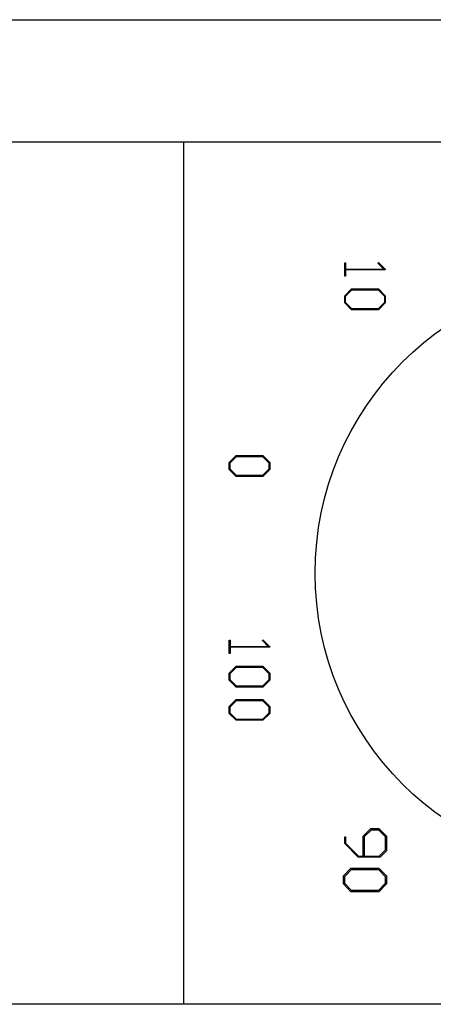
# Model space of a CAD drawing. Units: inches. Extents: x 0 to 108, y 0 to 91.
# Drawn here: x 99 to 100, y 41 to 43 of the extents above; entities that cross this region are included whole.
import ezdxf

# ---------------------------------------------------------------- set-up
doc = ezdxf.new("R2010")
doc.units = ezdxf.units.IN
doc.header["$MEASUREMENT"] = 0

msp = doc.modelspace()

# ---------------------------------------------------------------- linework, layer by layer
at = {"color": 7, "linetype": 'Continuous', "lineweight": 25}
for p, q in [((95.9306, 42.9693), (101.6206, 42.9693)), ((96.8906, 42.7393), (100.6906, 42.7393)), ((99.0556, 41.1143), (99.0556, 42.7393)), ((99.3593, 42.5113), (99.361, 42.5113)), ((99.3593, 42.4863), (99.3593, 42.5113)), ((99.361, 42.5113), (99.361, 42.4996)), ((99.361, 42.4996), (99.4331, 42.4996)), ((99.4219, 42.5107), (99.4232, 42.5119)), ((99.4331, 42.4996), (99.4219, 42.5107)), ((99.4232, 42.5119), (99.4359, 42.4991)), ((99.4359, 42.4991), (99.4359, 42.498)), ((99.361, 42.4863), (99.3593, 42.4863)), ((99.361, 42.498), (99.361, 42.4863)), ((99.4359, 42.498), (99.361, 42.498)), ((99.3593, 42.4491), (99.3723, 42.4621)), ((99.3723, 42.4621), (99.4229, 42.4621)), ((99.4229, 42.4621), (99.4359, 42.4491)), ((99.3593, 42.436), (99.3593, 42.4491)), ((99.361, 42.4485), (99.3729, 42.4605)), ((99.361, 42.4367), (99.361, 42.4485)), ((99.3729, 42.4605), (99.4222, 42.4605)), ((99.4222, 42.4605), (99.4343, 42.4484)), ((99.4343, 42.4484), (99.4343, 42.4367)), ((99.4359, 42.4491), (99.4359, 42.436)), ((99.3723, 42.423), (99.3593, 42.436)), ((99.3729, 42.4246), (99.361, 42.4367)), ((99.4222, 42.4246), (99.3729, 42.4246)), ((99.4343, 42.4367), (99.4222, 42.4246)), ((99.4359, 42.436), (99.4229, 42.423)), ((99.4229, 42.423), (99.3723, 42.423)), ((99.1414, 42.135), (99.1543, 42.148)), ((99.143, 42.1343), (99.155, 42.1463)), ((99.1543, 42.148), (99.2049, 42.148)), ((99.155, 42.1463), (99.2043, 42.1463)), ((99.2043, 42.1463), (99.2163, 42.1343)), ((99.2049, 42.148), (99.2179, 42.135)), ((99.1414, 42.1218), (99.1414, 42.135)), ((99.143, 42.1225), (99.143, 42.1343)), ((99.2163, 42.1343), (99.2163, 42.1225)), ((99.2179, 42.135), (99.2179, 42.1218)), ((99.1543, 42.1088), (99.1414, 42.1218)), ((99.155, 42.1105), (99.143, 42.1225)), ((99.2049, 42.1088), (99.1543, 42.1088)), ((99.2043, 42.1105), (99.155, 42.1105)), ((99.2163, 42.1225), (99.2043, 42.1105)), ((99.2179, 42.1218), (99.2049, 42.1088)), ((99.1414, 41.7752), (99.1414, 41.8002)), ((99.1414, 41.8002), (99.143, 41.8002)), ((99.143, 41.8002), (99.143, 41.7886)), ((99.204, 41.7996), (99.2052, 41.8009)), ((99.2152, 41.7886), (99.204, 41.7996)), ((99.2052, 41.8009), (99.2179, 41.7881)), ((99.143, 41.7752), (99.1414, 41.7752)), ((99.143, 41.7886), (99.2152, 41.7886)), ((99.143, 41.7869), (99.143, 41.7752)), ((99.2179, 41.7869), (99.143, 41.7869)), ((99.2179, 41.7881), (99.2179, 41.7869)), ((99.1414, 41.7381), (99.1543, 41.7511)), ((99.1414, 41.7249), (99.1414, 41.7381)), ((99.143, 41.7374), (99.155, 41.7494)), ((99.1543, 41.7511), (99.2049, 41.7511)), ((99.155, 41.7494), (99.2043, 41.7494)), ((99.2043, 41.7494), (99.2163, 41.7374)), ((99.2049, 41.7511), (99.2179, 41.7381)), ((99.2179, 41.7381), (99.2179, 41.7249)), ((99.1543, 41.7119), (99.1414, 41.7249)), ((99.143, 41.7256), (99.143, 41.7374)), ((99.155, 41.7136), (99.143, 41.7256)), ((99.2163, 41.7256), (99.2043, 41.7136)), ((99.2179, 41.7249), (99.2049, 41.7119)), ((99.2163, 41.7374), (99.2163, 41.7256)), ((99.2049, 41.7119), (99.1543, 41.7119)), ((99.2043, 41.7136), (99.155, 41.7136)), ((99.1414, 41.6756), (99.1543, 41.6886)), ((99.143, 41.6749), (99.155, 41.6869)), ((99.1543, 41.6886), (99.2049, 41.6886)), ((99.155, 41.6869), (99.2043, 41.6869)), ((99.2043, 41.6869), (99.2163, 41.6749)), ((99.2049, 41.6886), (99.2179, 41.6756)), ((99.1414, 41.6624), (99.1414, 41.6756)), ((99.143, 41.6631), (99.143, 41.6749)), ((99.2163, 41.6749), (99.2163, 41.6631)), ((99.2179, 41.6756), (99.2179, 41.6624)), ((99.1543, 41.6494), (99.1414, 41.6624)), ((99.155, 41.6511), (99.143, 41.6631)), ((99.2049, 41.6494), (99.1543, 41.6494)), ((99.2043, 41.6511), (99.155, 41.6511)), ((99.2163, 41.6631), (99.2043, 41.6511)), ((99.2179, 41.6624), (99.2049, 41.6494)), ((99.3943, 41.4312), (99.4087, 41.4457)), ((99.3968, 41.4302), (99.4098, 41.4432)), ((99.4087, 41.4457), (99.4239, 41.4457)), ((99.4098, 41.4432), (99.4229, 41.4432)), ((99.4229, 41.4432), (99.4359, 41.4302)), ((99.4239, 41.4457), (99.4384, 41.4312)), ((99.3593, 41.417), (99.3593, 41.4298)), ((99.3593, 41.4298), (99.361, 41.4298)), ((99.361, 41.4298), (99.361, 41.4177)), ((99.3943, 41.3932), (99.3943, 41.4312)), ((99.3968, 41.3932), (99.3968, 41.4302)), ((99.4359, 41.4302), (99.4359, 41.4045)), ((99.4384, 41.4312), (99.4384, 41.4035)), ((99.3848, 41.3915), (99.3593, 41.417)), ((99.361, 41.4177), (99.3854, 41.3932)), ((99.4359, 41.4045), (99.4245, 41.3932)), ((99.4264, 41.3915), (99.3848, 41.3915)), ((99.3854, 41.3932), (99.3943, 41.3932)), ((99.3968, 41.3932), (99.4245, 41.3932)), ((99.4384, 41.4035), (99.4264, 41.3915)), ((99.3568, 41.3562), (99.3712, 41.3707)), ((99.3593, 41.3552), (99.3723, 41.3682)), ((99.3712, 41.3707), (99.4239, 41.3707)), ((99.3723, 41.3682), (99.4229, 41.3682)), ((99.4229, 41.3682), (99.4359, 41.3552)), ((99.4239, 41.3707), (99.4384, 41.3562)), ((99.3568, 41.341), (99.3568, 41.3562)), ((99.3593, 41.342), (99.3593, 41.3552)), ((99.4359, 41.3552), (99.4359, 41.342)), ((99.4384, 41.3562), (99.4384, 41.341)), ((99.3712, 41.3265), (99.3568, 41.341)), ((99.3723, 41.329), (99.3593, 41.342)), ((99.4359, 41.342), (99.4229, 41.329)), ((99.4384, 41.341), (99.4239, 41.3265)), ((99.4239, 41.3265), (99.3712, 41.3265)), ((99.4229, 41.329), (99.3723, 41.329)), ((100.6906, 41.1143), (96.8906, 41.1143))]:
    msp.add_line(p, q, dxfattribs=at)
msp.add_circle((99.8662, 41.9268), 0.5625, dxfattribs=at)

doc.saveas('drawing.dxf')
